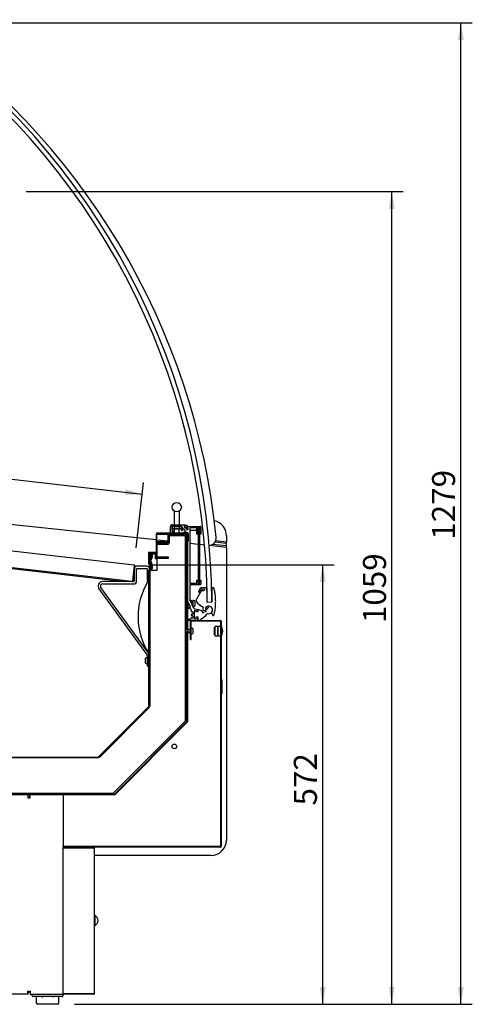
# Model space of a CAD drawing. Units: millimetres. Extents: x 0 to 1171, y -15 to 821.
# Drawn here: x 893 to 952, y 70 to 198 of the extents above; entities that cross this region are included whole.
import ezdxf
from ezdxf.enums import TextEntityAlignment as Align

# ---------------------------------------------------------------- set-up
doc = ezdxf.new("R2010")
doc.units = ezdxf.units.MM
for name, color, linetype in [('10GD09006200', 7, 'Continuous'), ('10GD09006600', 7, 'Continuous'), ('10GD12000200', 7, 'Continuous'), ('10GD12000300', 7, 'Continuous'), ('10GD12002600', 7, 'Continuous'), ('10GD12007200', 7, 'Continuous'), ('10GD12007500', 7, 'Continuous'), ('10GD12007600', 7, 'Continuous'), ('10GD12008000', 7, 'Continuous'), ('10GD12008100', 7, 'Continuous'), ('10RF1188P068', 7, 'Continuous'), ('10VMB1281', 7, 'Continuous'), ('401X62(1192)', 7, 'Continuous'), ('506V13', 7, 'Continuous'), ('601V36(1250)', 7, 'Continuous'), ('601V37(1248)', 7, 'Continuous'), ('601V39(1250)', 7, 'Continuous'), ('602V164(1250)', 7, 'Continuous'), ('602X108(938)', 7, 'Continuous'), ('603V09', 7, 'Continuous'), ('603X260', 7, 'Continuous'), ('604M13', 7, 'Continuous'), ('701X107', 7, 'Continuous'), ('701X111', 7, 'Continuous'), ('901X74', 7, 'Continuous'), ('__SERINF01_OFICT', 7, 'Continuous'), ('CASQ_SOPORTE_VID', 7, 'Continuous'), ('Default', 7, 'Continuous'), ('REFLATMADGD', 7, 'Continuous'), ('TORNILLO_SOPORTE', 7, 'Continuous'), ('YCUEGD12', 7, 'Continuous')]:
    doc.layers.add(name, color=color, linetype=linetype)
doc.styles.add('SEACAD_Solid_Edge_ISO', font='seiso.ttf')
doc.dimstyles.new('INFRICO_COT', dxfattribs={"dimtxt": 3, "dimasz": 2.25, "dimexe": 1.5, "dimexo": 2.25, "dimgap": 1.5, "dimtad": 1, "dimdec": 1, "dimlfac": 10, "dimzin": 12, "dimtxsty": 'SEACAD_Solid_Edge_ISO', "dimblk1": '_SE_FILLED', "dimblk2": '_SE_FILLED', "dimsah": 1, "dimcen": 1.5, "dimadec": 1, "dimazin": 0, "dimtfac": 1, "dimtmove": 0, "dimatfit": 3, "dimfxl": 0, "dimtolj": 1, "dimtzin": 12, "dimarcsym": 0})

# ---------------------------------------------------------------- blocks, each defined once
blk = doc.blocks.new('DMBLK56')
at = {"layer": 'Default', "linetype": 'Continuous'}
for points in [[(932.68, 125.13), (932.3, 127.38), (931.93, 125.13)], [(932.68, 72.38), (931.93, 72.38), (932.3, 70.13)]]:
    blk.add_hatch(color=7, dxfattribs=at).paths.add_polyline_path(points)
at = {"layer": 'Default', "color": 7, "linetype": 'Continuous'}
for p, q in [((909.99, 127.38), (933.8, 127.38)), ((932.3, 127.38), (932.3, 70.13)), ((899.97, 70.13), (933.8, 70.13))]:
    blk.add_line(p, q, dxfattribs=at)
at = {"layer": 'Default', "color": 7, "linetype": 'Continuous', "style": 'SEACAD_Solid_Edge_ISO'}
blk.add_text('572', height=3, rotation=90, dxfattribs=at).set_placement((928.55, 96.03), align=Align.TOP_LEFT)
blk = doc.blocks.new('_SE_FILLED')
at = {"color": 0}
blk.add_line((0, 0), (-1, 0), dxfattribs=at)
blk.add_solid([(0, 0), (-1, -0.1665), (-1, 0.1665), (0, 0)], dxfattribs=at)
blk = doc.blocks.new('DMBLK57')
at = {"layer": 'Default', "linetype": 'Continuous'}
for points in [[(850.68, 143.59), (848.4, 143.47), (850.6, 142.85)], [(906.6, 137.22), (906.52, 136.48), (908.79, 136.59)]]:
    blk.add_hatch(color=7, dxfattribs=at).paths.add_polyline_path(points)
at = {"layer": 'Default', "color": 7, "linetype": 'Continuous'}
for p, q in [((847.61, 136.49), (848.57, 144.96)), ((848.4, 143.47), (908.79, 136.59)), ((908, 129.61), (908.96, 138.08))]:
    blk.add_line(p, q, dxfattribs=at)
at = {"layer": 'Default', "color": 7, "linetype": 'Continuous', "style": 'SEACAD_Solid_Edge_ISO'}
blk.add_text('608', height=3, rotation=353.5007, dxfattribs=at).set_placement((876.28, 144.07), align=Align.TOP_LEFT)
blk = doc.blocks.new('DMBLK58')
at = {"layer": 'Default', "linetype": 'Continuous'}
for points in [[(941.68, 173.75), (941.3, 176), (940.93, 173.75)], [(941.68, 72.38), (940.93, 72.38), (941.3, 70.13)]]:
    blk.add_hatch(color=7, dxfattribs=at).paths.add_polyline_path(points)
at = {"layer": 'Default', "color": 7, "linetype": 'Continuous'}
for p, q in [((893.65, 176), (942.8, 176)), ((941.3, 70.13), (941.3, 176)), ((899.97, 70.13), (942.8, 70.13))]:
    blk.add_line(p, q, dxfattribs=at)
at = {"layer": 'Default', "color": 7, "linetype": 'Continuous', "style": 'SEACAD_Solid_Edge_ISO'}
blk.add_text('1059', height=3, rotation=90, dxfattribs=at).set_placement((937.55, 119.79), align=Align.TOP_LEFT)
blk = doc.blocks.new('DMBLK59')
at = {"layer": 'Default', "linetype": 'Continuous'}
for points in [[(950.68, 195.74), (950.3, 197.99), (949.93, 195.74)], [(950.68, 72.38), (949.93, 72.38), (950.3, 70.13)]]:
    blk.add_hatch(color=7, dxfattribs=at).paths.add_polyline_path(points)
at = {"layer": 'Default', "color": 7, "linetype": 'Continuous'}
for p, q in [((879.55, 197.99), (951.8, 197.99)), ((950.3, 70.13), (950.3, 197.99)), ((899.97, 70.13), (951.8, 70.13))]:
    blk.add_line(p, q, dxfattribs=at)
at = {"layer": 'Default', "color": 7, "linetype": 'Continuous', "style": 'SEACAD_Solid_Edge_ISO'}
blk.add_text('1279', height=3, rotation=90, dxfattribs=at).set_placement((946.55, 130.65), align=Align.TOP_LEFT)

msp = doc.modelspace()

# ---------------------------------------------------------------- linework, layer by layer
at = {"layer": '10GD09006200', "color": 7, "linetype": 'Continuous'}
for p, q in [((847.355, 134.256), (907.744, 127.376)), ((907.494, 125.19), (847.106, 132.069)), ((907.735, 127.296), (907.504, 125.27)), ((907.736, 127.296), (907.505, 125.27)), ((907.815, 127.287), (907.585, 125.261)), ((907.744, 127.376), (907.735, 127.296)), ((907.495, 125.19), (907.494, 125.19)), ((907.498, 125.213), (907.495, 125.19)), ((907.504, 125.27), (907.498, 125.213)), ((907.505, 125.269), (907.555, 125.207))]:
    msp.add_line(p, q, dxfattribs=at)
for centre, radius, start, end in [((907.735, 127.296), 0.001, 353.50072, 83.50072), ((907.735, 127.296), 0.081, 353.50072, 83.50072), ((907.206, 125.244), 0.293, 349.2673, 353.91164), ((907.504, 125.27), 0.0814, 263.62804, 308.3734), ((907.504, 125.27), 0.00103, 264.45186, 308.10021), ((907.504, 125.27), 0.001, 308.50072, 353.50072), ((907.504, 125.27), 0.081, 308.50072, 353.50072)]:
    msp.add_arc(centre, radius, start, end, dxfattribs=at)
at = {"layer": '10GD09006600', "color": 7, "linetype": 'Continuous'}
for p, q in [((848.046, 131.883), (906.537, 125.219)), ((905.905, 125.371), (905.896, 125.292)), ((906.492, 125.224), (905.896, 125.292)), ((906.537, 125.219), (906.492, 125.224)), ((906.797, 125.19), (906.537, 125.219))]:
    msp.add_line(p, q, dxfattribs=at)
at = {"layer": '10GD12000200', "color": 7, "linetype": 'Continuous'}
for p, q in [((901.655, 97.478), (835.207, 97.478)), ((901.656, 97.479), (901.706, 97.479)), ((901.655, 97.428), (835.207, 97.428))]:
    msp.add_line(p, q, dxfattribs=at)
for radius in [0.001, 0.051]:
    msp.add_arc((901.655, 97.479), radius, 270, 0, dxfattribs=at)
at = {"layer": '10GD12000300', "color": 7, "linetype": 'Continuous'}
for p, q in [((912.706, 131.329), (912.706, 131.378)), ((914.655, 131.328), (914.565, 131.328)), ((914.655, 131.328), (914.655, 131.378)), ((914.656, 131.327), (914.656, 107.004)), ((914.706, 131.327), (914.706, 107.004)), ((914.62, 106.919), (905.215, 97.514)), ((914.656, 106.884), (905.251, 97.479)), ((914.62, 106.919), (914.655, 106.954)), ((914.62, 106.919), (914.656, 106.884)), ((914.656, 107.004), (914.706, 107.004)), ((914.656, 106.955), (914.656, 107.004)), ((914.691, 106.919), (914.656, 106.884)), ((914.706, 107.004), (914.706, 106.955)), ((901.756, 97.479), (901.706, 97.479)), ((905.13, 97.478), (901.757, 97.478)), ((905.13, 97.478), (905.13, 97.428)), ((905.13, 97.478), (905.179, 97.478)), ((905.18, 97.479), (905.215, 97.514)), ((905.215, 97.514), (905.251, 97.479)), ((905.251, 97.479), (905.216, 97.443)), ((905.13, 97.428), (901.757, 97.428)), ((905.179, 97.428), (905.13, 97.428))]:
    msp.add_line(p, q, dxfattribs=at)
for centre, radius, start, end in [((914.655, 131.327), 0.051, 0, 90), ((914.655, 131.327), 0.001, 0, 90), ((914.655, 106.955), 0.001, 315, 0), ((914.655, 106.955), 0.051, 315, 0), ((901.757, 97.479), 0.051, 180, 270), ((901.757, 97.479), 0.001, 180, 270), ((905.179, 97.479), 0.001, 270, 315), ((905.179, 97.479), 0.051, 270, 315)]:
    msp.add_arc(centre, radius, start, end, dxfattribs=at)
at = {"layer": '10GD12002600', "color": 7, "linetype": 'Continuous'}
for p, q in [((909.753, 128.7), (909.803, 128.7)), ((909.753, 108.95), (909.753, 128.7)), ((909.803, 108.95), (909.803, 128.7)), ((903.218, 102.364), (909.718, 108.864)), ((903.253, 102.329), (909.753, 108.829)), ((909.753, 108.829), (909.718, 108.864)), ((909.803, 108.95), (909.753, 108.95)), ((832.616, 102.328), (903.132, 102.328)), ((832.616, 102.278), (903.132, 102.278)), ((903.132, 102.278), (903.132, 102.328)), ((903.253, 102.329), (903.218, 102.364))]:
    msp.add_line(p, q, dxfattribs=at)
at = {"layer": '10GD12007200', "color": 7, "linetype": 'Continuous'}
for p, q in [((893.885, 97.428), (893.885, 97.307)), ((893.885, 97.307), (893.885, 97.007)), ((893.885, 97.007), (894.185, 97.007)), ((898.385, 97.428), (894.185, 97.428)), ((894.185, 97.007), (894.185, 97.428)), ((898.506, 97.428), (898.385, 97.428)), ((898.506, 97.428), (898.506, 90.67)), ((898.506, 90.589), (898.506, 90.509)), ((893.885, 71.849), (894.185, 71.849)), ((893.885, 71.549), (893.885, 71.849)), ((894.185, 71.849), (894.185, 71.428)), ((893.885, 71.428), (838.127, 71.428)), ((893.885, 71.549), (893.885, 71.428)), ((894.185, 71.428), (898.385, 71.428)), ((898.385, 71.428), (898.506, 71.428)), ((898.506, 71.51), (898.506, 71.428))]:
    msp.add_line(p, q, dxfattribs=at)
at = {"layer": '10GD12007500', "color": 7, "linetype": 'Continuous'}
for p, q in [((894.145, 97.309), (893.885, 97.309)), ((894.146, 97.007), (894.146, 97.308))]:
    msp.add_line(p, q, dxfattribs=at)
for radius, start, end in [(0.001, 0, 90), (0.121, 70.69611, 82.62869)]:
    msp.add_arc((894.145, 97.308), radius, start, end, dxfattribs=at)
at = {"layer": '10GD12007600', "color": 7, "linetype": 'Continuous'}
msp.add_line((894.005, 71.849), (894.005, 71.669), dxfattribs=at)
msp.add_arc((893.884, 71.669), 0.121, 270, 0, dxfattribs=at)
at = {"layer": '10GD12008000', "color": 7, "linetype": 'Continuous'}
for p, q in [((898.529, 90.509), (898.506, 90.509)), ((898.506, 90.509), (898.506, 90.509)), ((898.506, 71.51), (898.506, 90.509)), ((898.586, 90.51), (898.529, 90.567)), ((898.529, 90.509), (898.587, 90.509)), ((898.587, 90.51), (902.456, 90.51)), ((902.456, 90.509), (898.587, 90.509)), ((902.456, 90.509), (902.537, 90.509)), ((902.537, 90.509), (902.537, 71.509)), ((898.506, 71.509), (898.506, 71.51)), ((898.529, 71.509), (898.506, 71.509)), ((898.587, 71.509), (898.529, 71.509)), ((898.586, 71.509), (898.529, 71.452)), ((898.587, 71.509), (902.456, 71.509)), ((902.456, 71.508), (898.587, 71.508)), ((902.456, 71.428), (898.587, 71.428)), ((902.537, 71.509), (902.456, 71.509))]:
    msp.add_line(p, q, dxfattribs=at)
for centre, radius, start, end in [((898.587, 90.509), 0.0814, 135.12732, 179.87268), ((898.527, 90.217), 0.293, 89.5891, 94.2334), ((898.587, 90.509), 0.081, 90, 135), ((898.587, 90.509), 0.001, 90, 135), ((898.587, 90.509), 0.00103, 135.40068, 179.0481), ((902.456, 90.509), 0.081, 0, 90), ((902.456, 90.509), 0.001, 0, 90), ((898.527, 71.802), 0.293, 265.76658, 270.41092), ((898.587, 71.51), 0.0814, 180.12732, 224.87268), ((898.587, 71.509), 0.081, 225, 270), ((898.587, 71.51), 0.00103, 180.95114, 224.59949), ((898.587, 71.509), 0.001, 225, 270), ((902.456, 71.509), 0.081, 270, 0), ((902.456, 71.509), 0.001, 270, 0)]:
    msp.add_arc(centre, radius, start, end, dxfattribs=at)
at = {"layer": '10GD12008100', "color": 7, "linetype": 'Continuous'}
for p, q in [((915.066, 117.64), (915.066, 120.059)), ((915.146, 117.64), (915.146, 120.059)), ((915.147, 120.14), (918.985, 120.14)), ((915.147, 120.06), (918.985, 120.06)), ((918.986, 120.059), (918.986, 90.671)), ((919.066, 120.059), (919.066, 90.671)), ((915.066, 117.64), (915.146, 117.64)), ((898.506, 90.589), (898.426, 90.59)), ((918.985, 90.67), (898.507, 90.67)), ((918.985, 90.59), (898.507, 90.59))]:
    msp.add_line(p, q, dxfattribs=at)
for centre, radius, start, end in [((915.147, 120.059), 0.081, 90, 180), ((915.147, 120.059), 0.001, 90, 180), ((918.985, 120.059), 0.081, 0, 90), ((918.985, 120.059), 0.001, 0, 90), ((898.507, 90.589), 0.081, 90, 179.31736), ((898.507, 90.589), 0.001, 90, 179.31736), ((918.985, 90.671), 0.001, 270, 0), ((918.985, 90.671), 0.081, 270, 0)]:
    msp.add_arc(centre, radius, start, end, dxfattribs=at)
at = {"layer": '10RF1188P068', "color": 7, "linetype": 'Continuous'}
for p, q in [((912.655, 131.328), (912.951, 131.328)), ((912.655, 131.208), (912.655, 131.328)), ((912.655, 131.208), (912.686, 131.208)), ((913.621, 131.328), (914.535, 131.328)), ((913.886, 131.208), (914.535, 131.208)), ((914.536, 131.207), (914.536, 126.328)), ((914.656, 126.328), (914.536, 126.328))]:
    msp.add_line(p, q, dxfattribs=at)
for radius in [0.121, 0.001]:
    msp.add_arc((914.535, 131.207), radius, 0, 90, dxfattribs=at)
at = {"layer": '10VMB1281', "color": 7, "linetype": 'Continuous'}
for p, q in [((916.106, 125.291), (916.106, 131.99)), ((916.306, 131.99), (916.106, 131.99)), ((916.306, 125.291), (916.306, 131.99)), ((916.306, 125.291), (916.106, 125.291))]:
    msp.add_line(p, q, dxfattribs=at)
at = {"layer": '401X62(1192)', "color": 7, "linetype": 'Continuous'}
msp.add_line((915.006, 131.891), (915.906, 131.891), dxfattribs=at)
at = {"layer": '506V13', "color": 7, "linetype": 'Continuous'}
for p, q in [((912.986, 132.291), (912.986, 134.371)), ((913.586, 134.371), (913.586, 132.291)), ((912.686, 132.386), (912.686, 132.091)), ((912.986, 132.091), (912.986, 132.291)), ((913.586, 132.291), (913.586, 132.091)), ((913.886, 132.091), (913.886, 132.39)), ((912.686, 132.091), (912.986, 132.091)), ((913.586, 132.091), (912.986, 132.091)), ((913.586, 132.091), (913.886, 132.091))]:
    msp.add_line(p, q, dxfattribs=at)
at = {"layer": '601V36(1250)', "color": 7, "linetype": 'Continuous'}
for p, q in [((917.313, 121.937), (917.359, 121.837)), ((915.796, 121.39), (915.566, 121.39)), ((915.566, 121.39), (915.566, 120.39)), ((915.796, 121.24), (915.796, 121.39)), ((916.016, 121.24), (915.796, 121.24)), ((915.796, 120.39), (915.796, 120.59)), ((915.796, 120.59), (916.016, 120.59)), ((916.539, 121.4), (916.016, 121.54)), ((916.016, 121.54), (916.016, 121.24)), ((916.016, 120.59), (916.016, 120.14)), ((916.529, 120.327), (917.056, 120.77)), ((917.06, 121.302), (916.697, 121.132)), ((917.056, 120.77), (917.258, 121.01)), ((915.566, 120.39), (915.796, 120.39)), ((916.478, 120.288), (916.483, 120.327)), ((916.483, 120.327), (916.524, 120.323))]:
    msp.add_line(p, q, dxfattribs=at)
for centre, radius, start, end in [((917.331, 121.945), 0.02, 106.52536, 205.00409), ((917.465, 121.493), 0.492, 251.8609, 106.52536), ((916.526, 121.353), 0.0494, 44.80153, 74.99977), ((916.526, 121.352), 0.0496, 8.14853, 45.17466), ((917.435, 121.482), 0.869, 188.14853, 201.8633), ((916.675, 121.177), 0.049, 201.38675, 225.22975), ((916.675, 121.177), 0.0502, 225.13665, 294.99985), ((917.04, 121.346), 0.0487, 294.99985, 315.25649), ((917.449, 121.492), 0.384, 169.45309, 180.21655), ((917.455, 121.489), 0.389, 179.74178, 198.87163), ((917.131, 121.552), 0.0594, 134.85073, 169.88068), ((917.04, 121.347), 0.0487, 359.75759, 18.87163), ((917.131, 121.552), 0.0598, 93.98714, 135.06498), ((917.106, 121.909), 0.299, 273.98714, 315.07218), ((917.297, 120.977), 0.0514, 134.92306, 140.00067), ((917.296, 120.978), 0.05, 71.8609, 134.92306), ((917.115, 121.902), 0.287, 314.7942, 324.81683), ((916.018, 120.934), 0.794, 269.85384, 305.47486), ((916.111, 120.825), 0.65, 309.38525, 309.99981)]:
    msp.add_arc(centre, radius, start, end, dxfattribs=at)
for points, knots in [([(917.089, 121.347), (917.089, 121.343), (917.088, 121.334), (917.083, 121.322), (917.077, 121.315), (917.074, 121.311)], [0, 0, 0, 0, 0.3266089, 0.657603, 1, 1, 1, 1]), ([(917.369, 121.795), (917.368, 121.788), (917.367, 121.774), (917.361, 121.755), (917.354, 121.743), (917.35, 121.737)], [0, 0, 0, 0, 0.3239669, 0.6560862, 1, 1, 1, 1]), ([(917.359, 121.837), (917.361, 121.833), (917.365, 121.824), (917.368, 121.81), (917.368, 121.8), (917.369, 121.795)], [0, 0, 0, 0, 0.3209744, 0.6544948, 1, 1, 1, 1])]:
    msp.add_open_spline(points, degree=3, knots=knots, dxfattribs=at)
at = {"layer": '601V37(1248)', "color": 7, "linetype": 'Continuous'}
for p, q in [((916.432, 123.912), (915.861, 122.911)), ((916.347, 124.276), (916.132, 123.9)), ((916.176, 123.825), (916.234, 123.825)), ((916.277, 123.851), (916.477, 124.202)), ((917.249, 124.381), (916.52, 124.377)), ((916.52, 124.227), (916.882, 124.229)), ((916.819, 123.989), (916.561, 123.988)), ((916.909, 124.186), (916.819, 123.989)), ((917.259, 122.491), (917.249, 124.381)), ((918.049, 124.396), (917.849, 124.395)), ((917.849, 124.395), (917.859, 122.495)), ((915.98, 122.384), (916.215, 122.222)), ((916.215, 122.222), (916.257, 122.229)), ((916.257, 122.229), (916.265, 122.187)), ((916.265, 122.187), (916.715, 121.876)), ((917.859, 122.495), (917.259, 122.491)), ((916.719, 121.423), (917.009, 121.45)), ((917.089, 121.698), (917.043, 121.71)), ((917.816, 121.118), (917.968, 120.795)), ((917.968, 120.795), (918.068, 120.796))]:
    msp.add_line(p, q, dxfattribs=at)
for centre, radius, start, end in [((916.175, 123.875), 0.0495, 150.13886, 180.46452), ((916.176, 123.875), 0.0499, 180.28318, 225.35343), ((916.176, 123.875), 0.0499, 225.25828, 270.33201), ((916.234, 123.875), 0.0499, 270.27261, 315.3371), ((916.235, 123.875), 0.0485, 315.01638, 330.48796), ((916.516, 124.181), 0.194, 135.07192, 150.52922), ((916.521, 124.177), 0.2, 90.28863, 135.31383), ((916.558, 123.841), 0.145, 135.04072, 150.55176), ((916.562, 123.838), 0.15, 90.27821, 135.31992), ((916.519, 124.178), 0.0478, 134.96596, 150.66119), ((916.521, 124.177), 0.0499, 90.2813, 135.33413), ((916.882, 124.199), 0.03, 45.26777, 90.347), ((916.882, 124.199), 0.0295, 335.10836, 0.50832), ((918.049, 124.296), 0.0999, 45.2689, 90.32864), ((918.05, 124.296), 0.0986, 13.57305, 45.53032), ((916.203, 122.715), 0.395, 150.09069, 180.51242), ((916.208, 122.713), 0.4, 180.27649, 225.32159), ((916.198, 122.701), 0.384, 225.09883, 235.50476), ((916.686, 121.835), 0.05, 336.03807, 55.3001), ((917.465, 121.493), 0.5, 315.19775, 150.42425), ((917.449, 121.496), 0.784, 156.03807, 180.54412), ((917.431, 121.492), 0.767, 180.28751, 181.51686), ((916.715, 121.473), 0.05, 181.45546, 225.30125), ((916.715, 121.473), 0.0501, 225.34615, 275.25659), ((917.005, 121.5), 0.0497, 275.19472, 315.39979), ((917.048, 121.729), 0.02, 150.42425, 255.29993), ((917.005, 121.5), 0.0499, 315.22, 359.11813), ((917.457, 121.494), 0.403, 153.05798, 179.29686), ((917.085, 121.684), 0.0149, 45.20748, 75.3598), ((917.085, 121.684), 0.0149, 0.16638, 45.41605), ((917.085, 121.684), 0.0153, 333.54608, 0.03103), ((917.834, 121.127), 0.02, 135.19775, 205.29997), ((918.067, 120.896), 0.0999, 270.2838, 315.31865), ((918.068, 120.895), 0.0991, 315.14767, 347.01043)]:
    msp.add_arc(centre, radius, start, end, dxfattribs=at)
for points, knots in [([(916.903, 124.22), (916.905, 124.218), (916.908, 124.214), (916.911, 124.207), (916.912, 124.202), (916.912, 124.199)], [0, 0, 0, 0, 0.326392, 0.6573918, 1, 1, 1, 1]), ([(918.359, 122.597), (918.353, 122.799), (918.341, 123.194), (918.27, 123.771), (918.187, 124.14), (918.146, 124.319)], [0, 0, 0, 0, 0.3473327, 0.6825508, 1, 1, 1, 1]), ([(918.164, 120.873), (918.206, 121.07), (918.286, 121.457), (918.352, 122.035), (918.357, 122.413), (918.359, 122.597)], [0, 0, 0, 0, 0.3473322, 0.6825502, 1, 1, 1, 1])]:
    msp.add_open_spline(points, degree=3, knots=knots, dxfattribs=at)
at = {"layer": '601V39(1250)', "color": 7, "linetype": 'Continuous'}
for p, q in [((912.456, 131.49), (912.456, 132.341)), ((912.656, 132.341), (912.656, 131.84)), ((912.705, 132.591), (914.326, 132.591)), ((913.906, 132.39), (912.706, 132.39)), ((914.056, 132.24), (913.906, 132.39)), ((914.49, 132.167), (914.547, 132.01)), ((914.774, 132.031), (914.657, 132.35)), ((914.686, 132.39), (916.386, 132.39)), ((915.906, 132.191), (915.006, 132.191)), ((915.006, 132.191), (915.006, 124.99)), ((915.906, 131.391), (915.906, 132.191)), ((916.306, 132.191), (916.036, 132.191)), ((916.036, 132.191), (916.036, 131.391)), ((916.306, 131.391), (916.306, 132.191)), ((916.436, 132.34), (916.436, 131.391)), ((912.656, 131.49), (912.456, 131.49)), ((912.656, 131.541), (912.656, 131.49)), ((912.706, 131.791), (912.906, 131.791)), ((912.906, 131.59), (912.706, 131.59)), ((912.956, 131.741), (912.956, 131.64)), ((914.007, 131.83), (913.942, 131.836)), ((914.049, 131.842), (914.007, 131.83)), ((914.038, 132.083), (914.047, 132.091)), ((914.041, 131.924), (914.066, 131.888)), ((914.138, 131.553), (914.155, 131.617)), ((914.155, 131.617), (914.18, 131.653)), ((914.304, 131.49), (914.186, 131.49)), ((914.23, 131.652), (914.255, 131.617)), ((914.321, 131.922), (914.335, 131.963)), ((914.393, 131.881), (914.349, 131.881)), ((914.606, 131.59), (914.478, 131.59)), ((914.575, 131.99), (914.745, 131.99)), ((914.706, 122.674), (914.706, 131.49)), ((916.036, 131.391), (915.906, 131.391)), ((916.436, 131.391), (916.306, 131.391)), ((915.006, 124.99), (915.906, 124.99)), ((916.386, 124.791), (915.006, 124.791)), ((915.006, 124.791), (915.006, 122.74)), ((915.906, 124.99), (915.906, 125.39)), ((915.906, 125.39), (916.036, 125.39)), ((916.036, 125.39), (916.036, 124.99)), ((916.036, 124.99), (916.306, 124.99)), ((916.306, 124.99), (916.306, 125.39)), ((916.306, 125.39), (916.436, 125.39)), ((916.436, 125.39), (916.436, 124.841)), ((915.061, 121.911), (914.706, 122.674)), ((915.006, 122.74), (915.162, 122.405)), ((915.162, 122.405), (915.147, 122.365)), ((915.147, 122.365), (915.187, 122.351)), ((915.187, 122.351), (915.443, 121.802)), ((914.706, 121.707), (914.706, 121.761)), ((914.906, 121.84), (915.016, 121.84)), ((915.206, 121.277), (915.206, 121.411)), ((915.206, 120.776), (915.206, 120.905)), ((915.806, 121.39), (915.556, 121.39)), ((915.556, 121.39), (915.556, 120.39)), ((915.637, 121.639), (916.006, 121.54)), ((915.806, 121.24), (915.806, 121.39)), ((916.006, 121.24), (915.806, 121.24)), ((915.806, 120.39), (915.806, 120.59)), ((915.806, 120.59), (916.006, 120.59)), ((916.006, 121.54), (916.006, 121.24)), ((916.006, 120.59), (916.006, 120.14)), ((914.706, 120.14), (914.706, 120.274)), ((916.006, 120.14), (914.706, 120.14)), ((915.173, 120.455), (915.183, 120.455)), ((915.556, 120.39), (915.806, 120.39))]:
    msp.add_line(p, q, dxfattribs=at)
for centre, radius, start, end in [((912.705, 132.341), 0.25, 134.97372, 180), ((912.705, 132.341), 0.25, 90, 135.02171), ((912.706, 132.341), 0.0499, 134.97672, 180), ((912.706, 132.341), 0.05, 90, 135.02562), ((913.986, 132.169), 0.1, 308.24857, 44.99933), ((914.475, 132.386), 0.2, 134.96849, 180.02763), ((914.475, 132.386), 0.2, 179.98039, 225.02754), ((914.326, 132.561), 0.03, 44.96925, 90), ((914.468, 132.394), 0.189, 130.47251, 135.15752), ((914.475, 132.385), 0.199, 224.92834, 266.74539), ((914.329, 132.557), 0.0248, 310.47251, 315.56291), ((914.462, 132.156), 0.03, 20.00066, 86.74539), ((914.686, 132.361), 0.03, 128.86018, 180.02225), ((914.685, 132.36), 0.0291, 179.68186, 199.9986), ((914.686, 132.361), 0.03, 89.99975, 128.86018), ((916.386, 132.34), 0.05, 0, 89.99975), ((912.706, 131.84), 0.05, 180, 225.01082), ((912.706, 131.541), 0.0499, 134.98295, 180), ((912.706, 131.84), 0.05, 224.9792, 270), ((912.706, 131.541), 0.05, 90, 135.01034), ((912.906, 131.741), 0.05, 0, 90), ((912.906, 131.64), 0.05, 270, 315.02562), ((913.945, 131.886), 0.0488, 163.55244, 180.19545), ((913.946, 131.886), 0.05, 179.9836, 225.00422), ((914.201, 131.813), 0.315, 134.78315, 163.972), ((913.946, 131.886), 0.0498, 224.93251, 264.8357), ((914.199, 131.819), 0.309, 121.26645, 135.2419), ((914.199, 131.816), 0.192, 134.77433, 145.59019), ((914.201, 131.812), 0.156, 150.58175, 169.06517), ((914.206, 131.811), 0.2, 49.44528, 135.04289), ((914.185, 131.541), 0.0491, 164.83015, 180.15114), ((914.186, 131.54), 0.0499, 179.96613, 225.07048), ((914.186, 131.54), 0.0499, 224.94282, 270), ((914.206, 131.806), 0.156, 260.59141, 279.08523), ((914.207, 131.808), 0.198, 284.09461, 315.19629), ((914.304, 131.59), 0.0999, 270, 315.0133), ((914.209, 131.813), 0.156, 25.78291, 44.26802), ((914.307, 131.588), 0.0963, 314.73157, 330.26721), ((914.475, 131.492), 0.097, 134.74541, 150.26721), ((914.478, 131.491), 0.0999, 90, 135.02321), ((914.575, 132.02), 0.03, 200.00066, 270.00119), ((914.606, 131.49), 0.1, 0, 90), ((914.745, 132.02), 0.03, 270.00119, 19.9986), ((916.386, 124.841), 0.05, 270, 0), ((915.016, 121.89), 0.05, 270, 315.00793), ((915.017, 121.891), 0.0492, 359.78406, 24.99913), ((914.756, 121.761), 0.05, 134.98624, 180), ((914.756, 121.707), 0.05, 180, 225.01113), ((914.755, 121.762), 0.0489, 111.7515, 135.24012), ((914.756, 121.707), 0.0501, 225.11782, 295.24722), ((914.904, 121.401), 0.44, 89.74625, 112.28007), ((914.905, 121.389), 0.301, 4.10532, 115.24722), ((915.276, 120.591), 0.16, 240.67175, 102.14624), ((915.236, 121.277), 0.03, 180, 282.06781), ((915.236, 120.905), 0.0299, 134.90983, 180), ((915.235, 120.776), 0.0299, 180, 222.63361), ((915.236, 120.776), 0.0301, 222.63361, 282.14624), ((915.236, 120.905), 0.03, 77.94443, 134.94727), ((915.275, 121.091), 0.161, 257.94443, 102.06781), ((915.709, 121.924), 0.292, 204.73198, 225.26573), ((915.713, 121.925), 0.296, 224.79655, 255.20028), ((914.756, 120.274), 0.0499, 134.97305, 180), ((914.756, 120.274), 0.0502, 64.75244, 134.87078), ((914.905, 120.592), 0.301, 244.75244, 314.87173), ((914.913, 120.585), 0.291, 314.72671, 333.52644), ((915.183, 120.425), 0.03, 60.67175, 90.00658)]:
    msp.add_arc(centre, radius, start, end, dxfattribs=at)
for points, knots in [([(914.347, 132.582), (914.348, 132.58), (914.352, 132.576), (914.355, 132.568), (914.355, 132.563), (914.356, 132.561)], [0, 0, 0, 0, 0.3266424, 0.657652, 1, 1, 1, 1]), ([(914.356, 132.561), (914.355, 132.558), (914.355, 132.553), (914.352, 132.545), (914.349, 132.541), (914.347, 132.539)], [0, 0, 0, 0, 0.3263448, 0.6573698, 1, 1, 1, 1]), ([(912.956, 131.64), (912.955, 131.636), (912.955, 131.628), (912.95, 131.615), (912.944, 131.609), (912.941, 131.605)], [0, 0, 0, 0, 0.3264959, 0.6575284, 1, 1, 1, 1]), ([(914.347, 131.669), (914.359, 131.683), (914.382, 131.71), (914.402, 131.759), (914.404, 131.793), (914.406, 131.81)], [0, 0, 0, 0, 0.3424417, 0.6734648, 1, 1, 1, 1]), ([(914.406, 131.81), (914.405, 131.819), (914.405, 131.835), (914.4, 131.859), (914.395, 131.874), (914.393, 131.881)], [0, 0, 0, 0, 0.3461388, 0.6802998, 1, 1, 1, 1]), ([(915.051, 121.855), (915.054, 121.859), (915.06, 121.865), (915.065, 121.878), (915.065, 121.886), (915.066, 121.89)], [0, 0, 0, 0, 0.3424362, 0.6734281, 1, 1, 1, 1])]:
    msp.add_open_spline(points, degree=3, knots=knots, dxfattribs=at)
at = {"layer": '602V164(1250)', "color": 7, "linetype": 'Continuous'}
for p, q in [((910.585, 131.398), (910.585, 128.998)), ((914.726, 131.498), (910.685, 131.498)), ((910.705, 130.378), (910.705, 131.378)), ((910.705, 131.378), (912.205, 131.378)), ((912.205, 131.378), (912.205, 130.378)), ((912.325, 130.258), (912.325, 131.378)), ((912.325, 131.378), (914.706, 131.378)), ((914.706, 131.378), (914.706, 130.498)), ((914.826, 130.498), (914.826, 131.398)), ((912.205, 130.378), (910.705, 130.378)), ((910.705, 128.378), (910.705, 130.258)), ((910.705, 130.258), (912.325, 130.258)), ((914.706, 130.498), (914.826, 130.498)), ((909.585, 128.898), (909.585, 127.498)), ((910.585, 128.998), (909.685, 128.998)), ((909.705, 127.498), (909.705, 128.878)), ((909.705, 128.878), (910.005, 128.878)), ((910.005, 128.448), (909.755, 127.898)), ((909.889, 127.891), (910.105, 128.407)), ((910.005, 128.878), (910.005, 128.448)), ((910.105, 128.407), (910.105, 128.878)), ((910.105, 128.878), (910.585, 128.878)), ((910.585, 128.878), (910.585, 128.258)), ((912.205, 128.378), (910.705, 128.378)), ((912.205, 128.258), (912.205, 128.378)), ((909.585, 127.498), (909.705, 127.498)), ((909.755, 127.898), (910.005, 127.298)), ((910.105, 127.333), (909.889, 127.891)), ((910.005, 127.298), (910.005, 126.878)), ((910.105, 126.878), (910.105, 127.333)), ((910.585, 128.258), (912.205, 128.258)), ((910.005, 126.878), (910.105, 126.878))]:
    msp.add_line(p, q, dxfattribs=at)
for centre, start, end in [((910.685, 131.398), 90, 180), ((914.726, 131.398), 0, 90), ((909.685, 128.898), 90, 180)]:
    msp.add_arc(centre, 0.1, start, end, dxfattribs=at)
at = {"layer": '602X108(938)', "color": 7, "linetype": 'Continuous'}
for radius in [0.2, 0.15]:
    msp.add_circle((914.475, 132.386), radius, dxfattribs=at)
at = {"layer": '603V09', "color": 7, "linetype": 'Continuous'}
for p, q in [((909.403, 127.19), (908.103, 127.19)), ((907.753, 126.741), (907.753, 125.24)), ((908.053, 125.24), (908.053, 126.84)), ((908.103, 126.89), (909.403, 126.89)), ((909.453, 126.84), (909.453, 125.24)), ((909.666, 115.808), (903.394, 124.413)), ((907.495, 125.19), (903.637, 125.189)), ((903.637, 124.889), (907.703, 124.89)), ((907.703, 125.19), (907.512, 125.19)), ((909.503, 125.19), (909.666, 125.19)), ((903.152, 124.236), (909.446, 115.602)), ((909.453, 115.575), (909.453, 114.24)), ((909.503, 114.19), (909.666, 114.19))]:
    msp.add_line(p, q, dxfattribs=at)
for centre, radius, start, end in [((908.103, 126.84), 0.35, 90.00072, 157.61001), ((909.403, 126.84), 0.35, 0.00072, 90.00072), ((908.103, 126.84), 0.05, 90.00072, 180.00072), ((909.403, 126.84), 0.05, 0.00072, 90.00072), ((903.637, 124.589), 0.6, 90.00072, 216.08973), ((903.637, 124.589), 0.3, 90.00072, 216.08566), ((907.703, 125.24), 0.35, 270.00072, 0.00072), ((907.703, 125.24), 0.05, 270.00072, 0.00072), ((917.136, 120.632), 8.89, 149.16062, 212.82281), ((909.503, 125.24), 0.05, 180.00072, 270.00072), ((909.403, 115.575), 0.05, 0.00072, 32.0061), ((909.503, 114.24), 0.05, 180.00072, 270.00072)]:
    msp.add_arc(centre, radius, start, end, dxfattribs=at)
at = {"layer": '603X260', "color": 7, "linetype": 'Continuous'}
for p, q in [((918.286, 119.341), (918.226, 119.211)), ((918.286, 118.141), (918.286, 119.341)), ((918.626, 119.341), (918.286, 119.341)), ((918.626, 118.141), (918.626, 119.341)), ((918.666, 118.141), (918.666, 119.341)), ((918.986, 119.341), (918.666, 119.341)), ((918.226, 118.271), (918.226, 119.211)), ((918.226, 118.271), (918.286, 118.141)), ((918.286, 118.141), (918.626, 118.141)), ((918.666, 118.141), (918.986, 118.141)), ((919.276, 118.733), (919.276, 118.748))]:
    msp.add_line(p, q, dxfattribs=at)
for centre, radius, start, end in [((918.646, 119.341), 0.02, 0, 180), ((917.858, 118.748), 1.418, 0, 31.58147), ((918.646, 118.141), 0.02, 180, 0), ((917.858, 118.733), 1.418, 328.41853, 0)]:
    msp.add_arc(centre, radius, start, end, dxfattribs=at)
at = {"layer": '604M13', "color": 7, "linetype": 'Continuous'}
msp.add_line((917.859, 122.495), (917.259, 122.491), dxfattribs=at)
for radius in [91.9, 92.5]:
    msp.add_arc((825.361, 122.01), radius, 0.3, 55.3, dxfattribs=at)
at = {"layer": '701X107', "color": 7, "linetype": 'Continuous'}
for p, q in [((914.656, 122.54), (914.565, 122.54)), ((914.656, 122.497), (914.565, 122.497)), ((914.656, 122.183), (914.565, 122.183)), ((914.565, 122.14), (914.656, 122.14)), ((914.768, 122.54), (914.706, 122.54)), ((914.768, 122.497), (914.706, 122.497)), ((914.954, 122.183), (914.706, 122.183)), ((914.706, 122.14), (914.954, 122.14)), ((915.006, 122.031), (915.006, 121.97)), ((915.006, 121.97), (915.034, 121.97)), ((915.156, 122.71), (915.02, 122.71)), ((915.366, 122.54), (915.099, 122.54)), ((915.366, 122.497), (915.099, 122.497)), ((915.366, 122.183), (915.285, 122.183)), ((915.285, 122.14), (915.366, 122.14)), ((915.306, 122.54), (915.306, 122.56)), ((915.306, 122.12), (915.306, 122.14)), ((915.366, 122.71), (915.366, 121.97)), ((915.516, 122.71), (915.366, 122.71)), ((915.366, 121.97), (915.516, 121.97)), ((915.666, 122.12), (915.666, 122.56)), ((914.656, 118.941), (914.366, 118.941)), ((914.656, 118.898), (914.366, 118.898)), ((914.656, 118.584), (914.366, 118.584)), ((914.366, 118.541), (914.656, 118.541)), ((915.066, 118.941), (914.706, 118.941)), ((915.066, 118.898), (914.706, 118.898)), ((915.066, 118.584), (914.706, 118.584)), ((914.706, 118.541), (915.066, 118.541)), ((915.296, 119.111), (915.146, 119.111)), ((915.146, 118.371), (915.296, 118.371)), ((915.446, 118.521), (915.446, 118.961)), ((909.153, 115.11), (909.153, 114.67)), ((909.453, 115.26), (909.303, 115.26)), ((909.303, 114.52), (909.453, 114.52))]:
    msp.add_line(p, q, dxfattribs=at)
for centre, start, end in [((915.156, 122.56), 0, 90), ((915.156, 122.12), 352.19071, 0), ((915.516, 122.56), 0, 90), ((915.516, 122.12), 270, 0), ((915.296, 118.961), 0, 90), ((915.296, 118.521), 270, 0), ((909.303, 115.11), 90.00072, 180.00072), ((909.303, 114.67), 180.00072, 270.00072)]:
    msp.add_arc(centre, 0.15, start, end, dxfattribs=at)
at = {"layer": '701X111', "color": 7, "linetype": 'Continuous'}
for p, q in [((902.637, 81.69), (902.552, 81.69)), ((902.637, 80.39), (902.637, 81.69)), ((902.552, 80.39), (902.637, 80.39))]:
    msp.add_line(p, q, dxfattribs=at)
for centre, radius, start, end in [((902.552, 81.675), 0.015, 90, 180), ((902.308, 81.04), 0.728, 296.785, 63.215), ((902.552, 80.405), 0.015, 180, 270)]:
    msp.add_arc(centre, radius, start, end, dxfattribs=at)
at = {"layer": '901X74', "color": 7, "linetype": 'Continuous'}
for p, q in [((919.136, 112.524), (919.066, 112.524)), ((919.136, 112.185), (919.066, 112.185)), ((919.136, 112.136), (919.066, 112.136)), ((919.136, 111.682), (919.066, 111.682)), ((919.176, 112.362), (919.176, 112.484)), ((919.176, 112.362), (919.176, 112.145)), ((919.176, 112.145), (919.176, 112.097)), ((919.176, 112.096), (919.176, 111.89)), ((919.176, 111.89), (919.176, 111.642)), ((919.176, 111.642), (919.176, 111.534)), ((919.136, 111.434), (919.066, 111.434)), ((919.136, 111.106), (919.066, 111.106)), ((919.136, 110.924), (919.066, 110.924)), ((919.136, 110.602), (919.066, 110.602)), ((919.066, 110.593), (919.136, 110.593)), ((919.176, 111.534), (919.176, 111.46)), ((919.176, 111.46), (919.176, 111.146)), ((919.176, 111.146), (919.176, 110.935)), ((919.176, 110.935), (919.176, 110.884)), ((919.176, 110.884), (919.176, 110.642)), ((919.176, 110.642), (919.176, 110.633))]:
    msp.add_line(p, q, dxfattribs=at)
for centre, start, end in [((919.136, 112.484), 0, 90), ((919.136, 112.145), 0, 90), ((919.136, 112.096), 0, 90), ((919.136, 111.642), 0, 90), ((919.136, 111.146), 270, 0), ((919.136, 110.884), 0, 90), ((919.136, 110.642), 270, 0), ((919.136, 110.633), 270, 0)]:
    msp.add_arc(centre, 0.04, start, end, dxfattribs=at)
msp.add_ellipse((919.136, 111.46), major_axis=(-0.04, 0), ratio=0.6395243, start_param=1.5707963, end_param=3.1415927, dxfattribs=at)
at = {"layer": '__SERINF01_OFICT', "color": 7, "linetype": 'Continuous'}
for p, q in [((910.585, 130.614), (846.691, 137.329)), ((910.585, 130.614), (846.691, 137.329)), ((919.761, 131.164), (919.761, 130.349)), ((912.115, 130.453), (910.705, 130.601)), ((912.115, 130.453), (910.705, 130.601)), ((916.106, 130.034), (915.006, 130.149)), ((916.106, 130.034), (915.006, 130.149)), ((916.917, 129.948), (916.306, 130.013)), ((916.917, 129.948), (916.306, 130.013)), ((919.761, 129.649), (917.525, 129.884)), ((919.761, 129.849), (917.951, 130.04)), ((919.761, 130.149), (918.247, 130.308)), ((919.761, 130.349), (918.356, 130.497)), ((919.761, 130.149), (919.761, 130.349)), ((919.761, 129.849), (919.761, 130.149)), ((919.761, 129.649), (919.761, 129.849)), ((919.761, 129.649), (919.761, 91.528)), ((917.761, 89.528), (902.537, 89.528)), ((894.451, 71.228), (894.451, 71.428)), ((898.351, 71.128), (894.551, 71.128)), ((894.951, 71.128), (894.982, 71.102)), ((894.982, 71.102), (894.982, 70.328)), ((895.701, 71.128), (895.716, 71.102)), ((897.201, 71.128), (897.185, 71.102)), ((897.951, 71.128), (897.92, 71.102)), ((897.92, 70.328), (897.92, 71.102)), ((898.451, 71.428), (898.451, 71.228)), ((895.816, 70.128), (895.182, 70.128)), ((897.085, 70.128), (895.816, 70.128)), ((897.72, 70.128), (897.085, 70.128))]:
    msp.add_line(p, q, dxfattribs=at)
msp.add_circle((912.961, 103.728), 0.3, dxfattribs=at)
for centre, radius, start, end in [((826.407, 121.669), 92.5, 5.78952, 56.03744), ((917.761, 131.164), 2, 0, 77.43809), ((917.44, 130.899), 1, 274.78312, 5.78952), ((917.761, 91.528), 2, 270, 0), ((894.551, 71.228), 0.1, 180, 270), ((895.816, 70.928), 0.2, 90, 120), ((897.085, 70.928), 0.2, 60, 90), ((898.351, 71.228), 0.1, 270, 0), ((895.182, 70.328), 0.2, 180, 270), ((897.72, 70.328), 0.2, 270, 0)]:
    msp.add_arc(centre, radius, start, end, dxfattribs=at)
for centre, major_axis, start_param, end_param in [((895.182, 70.928), (0.193, -0.193), 2.8797933, 3.403392), ((895.816, 70.928), (-0.193, 0.193), 4.9741884, 6.0213859), ((897.085, 70.928), (0.193, 0.193), 0.2617994, 0.7853982), ((897.72, 70.928), (-0.193, -0.193), 2.8797933, 3.403392)]:
    msp.add_ellipse(centre, major_axis=major_axis, ratio=0.2679492, start_param=start_param, end_param=end_param, dxfattribs=at)
at = {"layer": 'CASQ_SOPORTE_VID', "color": 7, "linetype": 'Continuous'}
for p, q in [((912.686, 132.091), (912.986, 132.091)), ((912.686, 132.091), (912.686, 132.056)), ((912.686, 132.056), (913.886, 132.056)), ((912.951, 132.056), (912.951, 131.762)), ((912.951, 131.619), (912.951, 131.498)), ((912.951, 131.378), (912.951, 131.241)), ((913.586, 132.091), (913.886, 132.091)), ((913.621, 131.498), (913.621, 132.056)), ((913.621, 131.241), (913.621, 131.378)), ((913.886, 132.056), (913.886, 132.091))]:
    msp.add_line(p, q, dxfattribs=at)
at = {"layer": 'REFLATMADGD', "color": 7, "linetype": 'Continuous'}
for p, q in [((912.216, 130.058), (912.216, 131.178)), ((912.216, 131.178), (914.366, 131.178)), ((914.366, 131.178), (914.366, 106.994)), ((910.716, 126.678), (910.716, 130.058)), ((910.716, 130.058), (912.216, 130.058)), ((909.666, 108.937), (909.666, 126.678)), ((909.666, 126.678), (910.716, 126.678)), ((903.007, 102.278), (909.666, 108.937)), ((914.366, 106.994), (904.95, 97.578)), ((832.566, 102.278), (903.007, 102.278)), ((904.95, 97.578), (827.866, 97.578))]:
    msp.add_line(p, q, dxfattribs=at)
at = {"layer": 'TORNILLO_SOPORTE', "color": 7, "linetype": 'Continuous'}
for p, q in [((913.886, 131.241), (912.686, 131.241)), ((912.686, 131.241), (912.686, 131.178)), ((913.886, 131.178), (913.886, 131.241))]:
    msp.add_line(p, q, dxfattribs=at)
msp.add_circle((913.286, 134.891), 0.6, dxfattribs=at)
at = {"layer": 'YCUEGD12', "color": 7, "linetype": 'Continuous'}
for p, q in [((912.115, 131.329), (912.205, 131.329)), ((912.115, 131.329), (912.115, 130.378)), ((912.325, 131.329), (912.951, 131.329)), ((913.621, 131.329), (914.565, 131.329)), ((914.565, 131.329), (914.565, 131.325)), ((909.804, 128.829), (909.915, 128.829)), ((909.804, 128.154), (909.804, 128.829)), ((909.915, 128.399), (909.804, 128.154)), ((909.915, 128.829), (909.915, 128.399)), ((910.105, 128.829), (910.495, 128.829)), ((910.495, 128.829), (910.495, 128.209)), ((909.804, 126.678), (909.804, 127.517)), ((909.804, 127.517), (909.915, 127.249)), ((909.915, 127.249), (909.915, 126.829)), ((910.495, 128.209), (910.716, 128.209)), ((909.915, 126.829), (910.015, 126.829)), ((910.015, 126.829), (910.015, 126.878)), ((914.565, 126.328), (914.565, 118.941)), ((914.565, 118.541), (914.565, 106.905)), ((914.565, 106.905), (905.138, 97.478)), ((901.706, 97.478), (901.706, 97.478))]:
    msp.add_line(p, q, dxfattribs=at)

# ---------------------------------------------------------------- dimensions: what is measured, and where the dimension line sits
at = {"layer": 'Default', "color": 7, "linetype": 'Continuous'}
for base, p1, p2, angle, picture, middle, dimtype in [((950.3, 197.993), (897.085, 70.128), (877.301, 197.993), 90, 'DMBLK59', (950.3, 134.061), 160), ((941.3, 176.003), (897.085, 70.128), (891.396, 176.003), 90, 'DMBLK58', (941.3, 123.066), 160), ((848.405, 143.473), (847.355, 134.256), (907.744, 127.376), 353.50072, 'DMBLK57', (878.599, 140.033), 161), ((932.3, 70.128), (907.744, 127.376), (897.085, 70.128), 90, 'DMBLK56', (932.3, 98.752), 160)]:
    dim = msp.add_linear_dim(base=base, p1=p1, p2=p2, angle=angle, text='\\A1;<>', dimstyle='INFRICO_COT', override={"dimdec": 0}, dxfattribs=at)
    dim.commit()
    dim.dimension.update_dxf_attribs({"geometry": picture, "text_midpoint": middle, "dimtype": dimtype})

doc.saveas('drawing.dxf')
